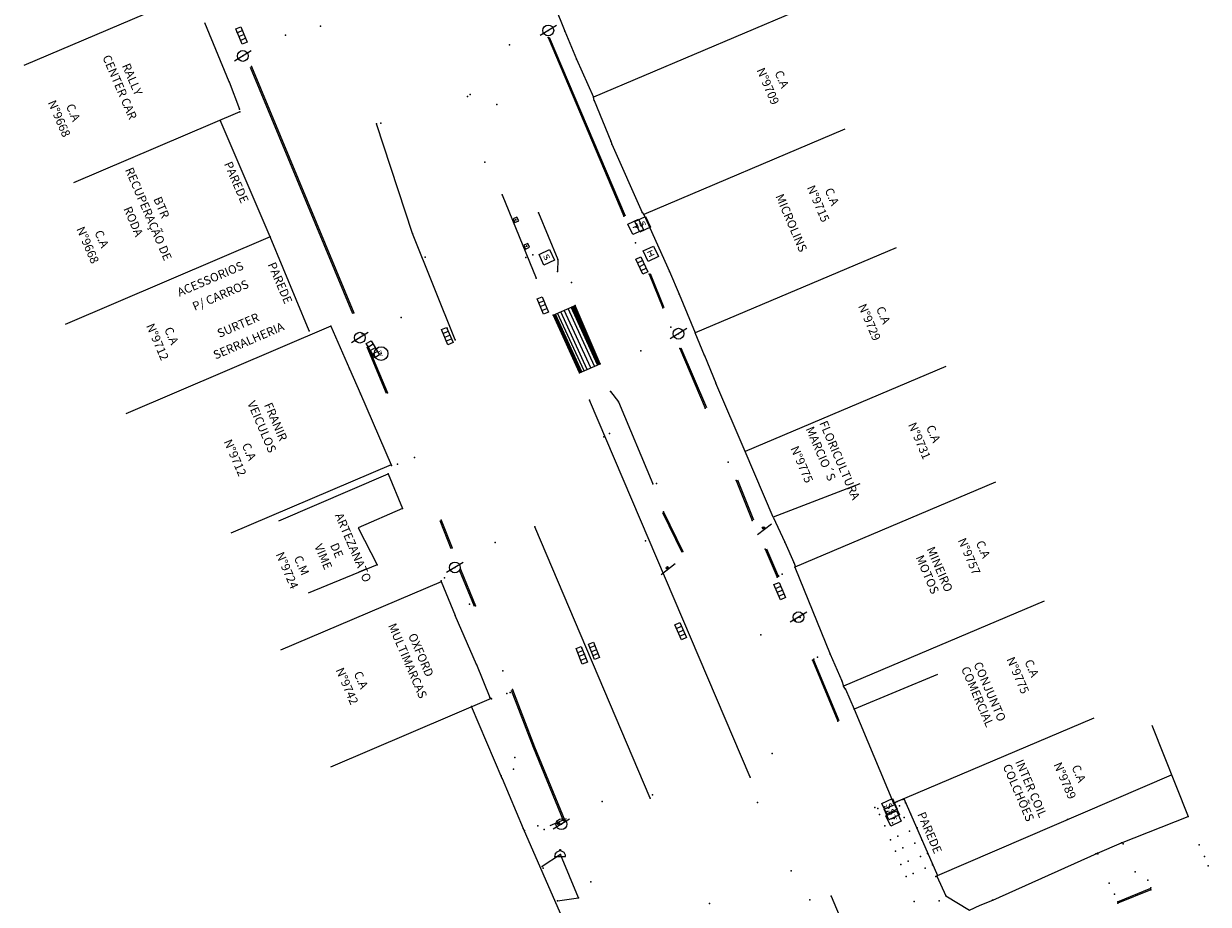
# Model space of a CAD drawing. Extents: x 677189 to 679320, y 7175192 to 7178349.
# Drawn here: x 677609 to 677743, y 7177207 to 7177307 of the extents above; entities that cross this region are included whole.
import ezdxf

# ---------------------------------------------------------------- set-up
doc = ezdxf.new("R2010")
doc.units = 0
doc.header["$LTSCALE"] = 0.2
doc.header["$MEASUREMENT"] = 0
doc.layers.get('0').update_dxf_attribs({"color": 1})
for name, color, linetype in [('418-001-S00_$0$CADASTRO', 7, 'Continuous'), ('418-001-S00_$0$CASA-MAD', 171, 'Continuous'), ('418-001-S00_$0$COB', 60, 'Continuous'), ('418-001-S00_$0$EIXO', 7, 'Continuous'), ('418-001-S00_$0$S-BLOBO_EXIST', 171, 'Continuous'), ('418-001-S00_$0$S-BR-HATCH', 254, 'Continuous'), ('418-001-S00_$0$S-CAIXA', 137, 'Continuous'), ('418-001-S00_$0$S-CALV', 60, 'Continuous'), ('418-001-S00_$0$S-CX-URBS', 222, 'Continuous'), ('418-001-S00_$0$S-DIVISA', 102, 'Continuous'), ('418-001-S00_$0$S-ESCADA', 105, 'Continuous'), ('418-001-S00_$0$S-GRADIL', 195, 'Continuous'), ('418-001-S00_$0$S-GUIA-DEF', 105, 'Continuous'), ('418-001-S00_$0$S-GUIAREB', 224, 'Continuous'), ('418-001-S00_$0$S-HIDRANTE', 222, 'Continuous'), ('418-001-S00_$0$S-MURET', 102, 'Continuous'), ('418-001-S00_$0$S-MURO', 105, 'Continuous'), ('418-001-S00_$0$S-NUMERO-PREDIAL', 2, 'Continuous'), ('418-001-S00_$0$S-PLACA', 32, 'Continuous'), ('418-001-S00_$0$S-PONTOCOTA', 105, 'Continuous'), ('418-001-S00_$0$S-PORTG', 171, 'Continuous'), ('418-001-S00_$0$S-POSTE', 60, 'Continuous'), ('418-001-S00_$0$S-PV_ESG', 222, 'Continuous'), ('418-001-S00_$0$S-TELEFONE', 222, 'Continuous'), ('418-001-S00_$0$TUBO', 60, 'Continuous')]:
    doc.layers.add(name, color=color, linetype=linetype)
doc.styles.add('418-001-S00_$0$ROMANS', font='romans')
doc.styles.add('418-001-S00_$0$Standard', font='arial.ttf')

# ---------------------------------------------------------------- blocks, each defined once
blk = doc.blocks.new('418-001-S00_$0$BLOBO')
at = {"layer": '418-001-S00_$0$S-BLOBO_EXIST'}
for p, q in [((-0.46875, -0.625), (-0.46875, 0)), ((0, -0.625), (0, 0)), ((0.46875, -0.625), (0.46875, 0))]:
    blk.add_line(p, q, dxfattribs=at)
blk.add_lwpolyline([(-0.9375, 0), (0.9375, 0), (0.9375, -0.625), (-0.9375, -0.625)], close=True, dxfattribs=at)
blk = doc.blocks.new('418-001-S00_$0$PL')
at = {"layer": '418-001-S00_$0$S-PLACA'}
blk.add_line((-0.7, -0.74), (0.89, 0.48), dxfattribs=at)
blk.add_circle((0, 0), 0.135, dxfattribs=at)
blk = doc.blocks.new('418-001-S00_$0$PLACA')
at = {"layer": '418-001-S00_$0$S-BR-HATCH'}
blk.add_blockref('418-001-S00_$0$PL', (0, 0), dxfattribs=at)
blk = doc.blocks.new('418-001-S00_$0$POSTE')
at = {"layer": '418-001-S00_$0$S-POSTE'}
blk.add_line((936, 571), (-936, -571), dxfattribs=at)
blk.add_ellipse((0, 0), major_axis=(-431, 431), ratio=1, start_param=1.5707963, end_param=7.8539816, dxfattribs=at)
blk = doc.blocks.new('418-001-S00_$0$ORELHAO')
at = {"layer": '418-001-S00_$0$S-TELEFONE'}
blk.add_line((-0.62, -0.75), (0.62, -0.75), dxfattribs=at)
blk.add_circle((0, 0), 0.06, dxfattribs=at)
blk.add_arc((0, -0.75), 0.625, 359.7618, 180.2382, dxfattribs=at)
blk = doc.blocks.new('418-001-S00_$0$CX-F')
at = {"layer": '418-001-S00_$0$S-CAIXA'}
blk.add_lwpolyline([(0.62, -0.69), (-0.69, -0.69), (-0.69, 0.62), (0.62, 0.62), (0.62, -0.69)], dxfattribs=at)
at = {"layer": '418-001-S00_$0$S-PV_ESG', "style": '418-001-S00_$0$ROMANS', "width": 1.281}
blk.add_text('T', height=0.656, dxfattribs=at).set_placement((-0.43, -0.37))
blk = doc.blocks.new('418-001-S00_$0$CX-S')
at = {"layer": '418-001-S00_$0$S-CAIXA'}
blk.add_lwpolyline([(0.66, -0.66), (-0.66, -0.66), (-0.66, 0.66), (0.66, 0.66), (0.66, -0.66)], dxfattribs=at)
at = {"layer": '418-001-S00_$0$S-CAIXA', "style": '418-001-S00_$0$ROMANS', "width": 1.281}
blk.add_text('S', height=0.656, dxfattribs=at).set_placement((-0.39, -0.33))
blk = doc.blocks.new('418-001-S00_$0$PV')
at = {"layer": '418-001-S00_$0$S-PV_ESG', "color": 230}
blk.add_circle((-2, 2), 774, dxfattribs=at)
at = {"layer": '418-001-S00_$0$S-PV_ESG', "color": 230, "style": '418-001-S00_$0$ROMANS', "width": 1.281}
blk.add_text('PV', height=328.1, rotation=356.84032, dxfattribs=at).set_placement((-400, -175))
blk = doc.blocks.new('418-001-S00_$0$CX-URBS')
at = {"layer": '418-001-S00_$0$S-CX-URBS', "color": 230}
blk.add_lwpolyline([(-242, -239), (238, -239), (238, 241), (-242, 241)], close=True, dxfattribs=at)
at = {"layer": '418-001-S00_$0$S-CX-URBS', "color": 230, "style": '418-001-S00_$0$ROMANS', "width": 1.1614}
blk.add_text('U', height=262, rotation=0.41176, dxfattribs=at).set_placement((-164, -129))
blk = doc.blocks.new('418-001-S00_$0$HIDR')
at = {"layer": '418-001-S00_$0$S-CAIXA'}
blk.add_lwpolyline([(0.66, -0.66), (-0.66, -0.66), (-0.66, 0.66), (0.66, 0.66), (0.66, -0.66)], dxfattribs=at)
at = {"layer": '418-001-S00_$0$S-HIDRANTE', "style": '418-001-S00_$0$ROMANS', "width": 1.281}
blk.add_text('H', height=0.656, dxfattribs=at).set_placement((-0.45, -0.33))
blk = doc.blocks.new('418-001-S00_$0$PONTO')
blk.add_point((0, 0))
blk = doc.blocks.new('418-001-S00_')
at = {"layer": '418-001-S00_$0$CASA-MAD'}
blk.add_lwpolyline([(677638, 7177250.4), (677650.4, 7177255.73), (677652.01, 7177251.81), (677647, 7177249.63), (677649.14, 7177245.44), (677641.35, 7177242.22)], dxfattribs=at)
at = {"layer": '418-001-S00_$0$COB'}
blk.add_lwpolyline([(677650.4, 7177255.73), (677652.01, 7177251.81)], dxfattribs=at)
at = {"layer": '418-001-S00_$0$S-CALV'}
for p, q in [((677637.03, 7177282.58), (677631.39, 7177295.78)), ((677641.46, 7177271.94), (677637.03, 7177282.58)), ((677703.8, 7177254.6), (677694.01, 7177250.83)), ((677712.6, 7177233), (677703.18, 7177229.07))]:
    blk.add_line(p, q, dxfattribs=at)
for points in [[(677694.01, 7177250.83), (677690.82, 7177258.25)], [(677703.18, 7177229.07), (677707.61, 7177218.44)], [(677707.61, 7177218.44), (677708.8, 7177218.94), (677712.59, 7177210.22), (677739.1, 7177221.64)], [(677665.67, 7177215.55), (677674.86, 7177194.58), (677674.61, 7177194.01), (677658.81, 7177187.25)]]:
    blk.add_lwpolyline(points, dxfattribs=at)
at = {"layer": '418-001-S00_$0$S-DIVISA'}
blk.add_line((677736.88, 7177227.26), (677740.97, 7177216.91), dxfattribs=at)
for points in [[(677628.15, 7177310.1), (677609.13, 7177301.96)], [(677696.44, 7177308.05), (677673.65, 7177298.4)], [(677633.62, 7177296.73), (677614.77, 7177288.67)], [(677702.11, 7177294.75), (677679.34, 7177285.11)], [(677637.03, 7177282.58), (677613.81, 7177272.65)], [(677707.91, 7177281.31), (677685.15, 7177271.68)], [(677643.92, 7177272.46), (677620.69, 7177262.53)], [(677713.56, 7177267.87), (677690.82, 7177258.25)], [(677650.75, 7177256.75), (677632.6, 7177248.99)], [(677719.18, 7177254.78), (677696.45, 7177245.16)], [(677656.38, 7177243.51), (677638.22, 7177235.75)], [(677724.68, 7177241.31), (677701.96, 7177231.69)], [(677662.07, 7177230.28), (677643.85, 7177222.49)], [(677730.31, 7177228.05), (677707.61, 7177218.44)]]:
    blk.add_lwpolyline(points, dxfattribs=at)
at = {"layer": '418-001-S00_$0$S-ESCADA'}
blk.add_lwpolyline([(677669.56, 7177207.37), (677671.96, 7177207.7), (677669.9, 7177212.63), (677667.84, 7177211.27)], dxfattribs=at)
blk.add_lwpolyline([(677669.56, 7177207.37), (677671.96, 7177207.7), (677669.9, 7177212.63), (677667.84, 7177211.27)], dxfattribs=at)
at = {"layer": '418-001-S00_$0$S-GRADIL'}
for p, q in [((677673.74, 7177297.99), (677673.65, 7177298.4)), ((677675.62, 7177293.42), (677675.74, 7177293.05)), ((677679.15, 7177285.33), (677679.34, 7177285.11))]:
    blk.add_line(p, q, dxfattribs=at)
for points in [[(677632.39, 7177300.13), (677629.63, 7177306.8)], [(677657.97, 7177270.9), (677653.17, 7177282.94), (677649.09, 7177295.35)], [(677657.97, 7177270.9), (677653.17, 7177282.94), (677649.09, 7177295.35)], [(677663.29, 7177287.33), (677667.17, 7177277.9)], [(677663.29, 7177287.33), (677667.17, 7177277.9)], [(677667.43, 7177285.27), (677669.62, 7177280.01), (677669.59, 7177278.63)], [(677667.43, 7177285.27), (677669.62, 7177280.01), (677669.59, 7177278.63)], [(677679.34, 7177285.11), (677682.24, 7177278.63)], [(677683.36, 7177276.07), (677685.15, 7177271.68)], [(677643.92, 7177272.46), (677646.01, 7177267.62)], [(677686.2, 7177269.12), (677685.15, 7177271.68)], [(677690.82, 7177258.25), (677687.49, 7177265.99)], [(677647.26, 7177264.78), (677650.75, 7177256.75)], [(677691.37, 7177221.37), (677673.19, 7177264.08)], [(677691.37, 7177221.37), (677673.19, 7177264.08)], [(677675.56, 7177265.07), (677676.46, 7177263.89), (677680.37, 7177254.59)], [(677675.56, 7177265.07), (677676.46, 7177263.89), (677680.37, 7177254.59)], [(677694.01, 7177250.83), (677695.31, 7177247.97)], [(677680.06, 7177219.01), (677667, 7177249.73)], [(677680.06, 7177219.01), (677667, 7177249.73)], [(677696.33, 7177245.69), (677696.53, 7177245.2)], [(677696.45, 7177245.16), (677700.46, 7177235.3)], [(677660.4, 7177234.12), (677658, 7177239.7)], [(677701.75, 7177232.3), (677701.96, 7177231.69)], [(677702.17, 7177231.35), (677701.96, 7177231.69)], [(677700.56, 7177207.88), (677714.04, 7177175.88), (677728.09, 7177142.51), (677738.28, 7177117.86), (677742.02, 7177106.92)], [(677700.56, 7177207.88), (677714.04, 7177175.88), (677728.09, 7177142.51), (677738.28, 7177117.86), (677742.02, 7177106.92)]]:
    blk.add_lwpolyline(points, dxfattribs=at)
at = {"layer": '418-001-S00_$0$S-GUIA-DEF'}
for points in [[(677689.8, 7177254.99), (677691.61, 7177250.44)], [(677689.94, 7177255.04), (677691.75, 7177250.5)], [(677681.45, 7177251.36), (677683.64, 7177246.86)], [(677681.59, 7177251.42), (677683.78, 7177246.93)]]:
    blk.add_lwpolyline(points, dxfattribs=at)
at = {"layer": '418-001-S00_$0$S-GUIAREB'}
for points in [[(677668.51, 7177305.14), (677677.1, 7177284.9)], [(677668.64, 7177305.2), (677677.24, 7177284.95)], [(677634.78, 7177301.8), (677646.37, 7177273.9)], [(677634.92, 7177301.86), (677646.51, 7177273.96)], [(677679.94, 7177278.35), (677681.48, 7177274.52)], [(677680.08, 7177278.41), (677681.62, 7177274.58)], [(677647.97, 7177270.12), (677650.17, 7177264.85)], [(677648.1, 7177270.18), (677650.31, 7177264.91)], [(677683.41, 7177269.92), (677686.3, 7177263.18)], [(677683.55, 7177269.98), (677686.44, 7177263.24)], [(677656.25, 7177250.44), (677657.5, 7177247.28)], [(677656.39, 7177250.49), (677657.64, 7177247.33)], [(677693.09, 7177247.18), (677694.44, 7177244.01)], [(677693.23, 7177247.24), (677694.58, 7177244.07)], [(677658.45, 7177244.86), (677660.15, 7177240.73)], [(677658.59, 7177244.92), (677660.29, 7177240.78)], [(677698.43, 7177234.62), (677701.3, 7177227.73)], [(677698.57, 7177234.68), (677701.44, 7177227.79)], [(677664.34, 7177231.24), (677666.81, 7177224.76), (677670.26, 7177216.41)], [(677664.48, 7177231.29), (677666.95, 7177224.82), (677670.4, 7177216.47)], [(677736.71, 7177208.77), (677732.95, 7177207.23)], [(677736.76, 7177208.63), (677733.01, 7177207.09)], [(677736.76, 7177208.63), (677733.01, 7177207.09)]]:
    blk.add_lwpolyline(points, dxfattribs=at)
at = {"layer": '418-001-S00_$0$S-MURET'}
for points in [[(677733.42, 7177213.93), (677740.97, 7177216.91)], [(677712.54, 7177210.17), (677713.53, 7177207.93), (677716.22, 7177206.33), (677717.44, 7177206.86), (677718.86, 7177207.46), (677730.7, 7177212.76)]]:
    blk.add_lwpolyline(points, dxfattribs=at)
at = {"layer": '418-001-S00_$0$S-MURO'}
blk.add_line((677663.29, 7177221.24), (677659.82, 7177229.36), dxfattribs=at)
at = {"layer": '418-001-S00_$0$S-NUMERO-PREDIAL'}
for points in [[(677668.05, 7177311.72), (677670.4, 7177305.86)], [(677671.72, 7177302.69), (677673.65, 7177298.4)]]:
    blk.add_lwpolyline(points, dxfattribs=at)
at = {"layer": '418-001-S00_$0$S-PORTG'}
for points in [[(677670.4, 7177305.86), (677671.72, 7177302.69)], [(677632.39, 7177300.13), (677633.56, 7177297.04)], [(677673.74, 7177297.99), (677675.62, 7177293.42)], [(677675.74, 7177293.05), (677679.15, 7177285.33)], [(677682.24, 7177278.63), (677683.36, 7177276.07)], [(677682.24, 7177278.63), (677683.36, 7177276.07)], [(677686.2, 7177269.12), (677687.49, 7177265.99)], [(677646.01, 7177267.62), (677647.26, 7177264.78)], [(677646.01, 7177267.62), (677647.26, 7177264.78)], [(677695.31, 7177247.97), (677696.33, 7177245.69)], [(677695.31, 7177247.97), (677696.33, 7177245.69)], [(677656.38, 7177243.55), (677658, 7177239.7)], [(677700.46, 7177235.3), (677701.75, 7177232.3)], [(677700.46, 7177235.3), (677701.75, 7177232.3)], [(677660.4, 7177234.12), (677661.9, 7177230.4)], [(677702.17, 7177231.35), (677703.18, 7177229.07)], [(677702.17, 7177231.35), (677703.18, 7177229.07)], [(677663.29, 7177221.24), (677665.67, 7177215.55)], [(677663.29, 7177221.24), (677665.67, 7177215.55)], [(677730.7, 7177212.76), (677733.42, 7177213.93)], [(677730.7, 7177212.76), (677733.42, 7177213.93)]]:
    blk.add_lwpolyline(points, dxfattribs=at)
at = {"layer": '418-001-S00_$0$TUBO'}
for points in [[(677669.07, 7177273.7), (677672.05, 7177267.16), (677674.42, 7177268.2), (677671.57, 7177274.78)], [(677669.07, 7177273.7), (677671.57, 7177274.78)], [(677672.05, 7177267.16), (677674.42, 7177268.2)]]:
    blk.add_lwpolyline(points, dxfattribs=at)
at = {"layer": '418-001-S00_$0$TUBO', "color": 252}
for points in [[(677674.11, 7177268.06), (677671.12, 7177274.61)], [(677674.23, 7177268.12), (677671.25, 7177274.66)], [(677674.31, 7177268.15), (677671.33, 7177274.7)], [(677674.36, 7177268.17), (677671.37, 7177274.72)], [(677674.39, 7177268.19), (677671.4, 7177274.73)], [(677674.4, 7177268.19), (677671.41, 7177274.73)], [(677674.41, 7177268.19), (677671.42, 7177274.74)], [(677672.08, 7177267.17), (677669.09, 7177273.72)], [(677672.1, 7177267.18), (677669.11, 7177273.72)], [(677672.12, 7177267.19), (677669.13, 7177273.73)], [(677672.16, 7177267.21), (677669.18, 7177273.75)], [(677672.22, 7177267.23), (677669.23, 7177273.78)], [(677672.32, 7177267.28), (677669.33, 7177273.82)], [(677672.58, 7177267.39), (677669.59, 7177273.93)], [(677672.93, 7177267.55), (677669.95, 7177274.09)], [(677673.33, 7177267.72), (677670.34, 7177274.26)], [(677673.76, 7177267.91), (677670.78, 7177274.46)]]:
    blk.add_lwpolyline(points, dxfattribs=at)
at = {"layer": '418-001-S00_$0$CADASTRO'}
for name, p, rotation in [('418-001-S00_$0$BLOBO', (677633.51, 7177305.25), 112.739759417581), ('418-001-S00_$0$CX-F', (677678.47, 7177283.67), 294.9999999975739), ('418-001-S00_$0$CX-S', (677679.22, 7177283.99), 294.9999999975739), ('418-001-S00_$0$HIDR', (677680.14, 7177280.65), 294.9999999975739), ('418-001-S00_$0$CX-S', (677668.36, 7177280.24), 294.9999999975739), ('418-001-S00_$0$BLOBO', (677679.4, 7177279.46), 295.6508059112618), ('418-001-S00_$0$BLOBO', (677668.19, 7177274.9), 292.379789859287), ('418-001-S00_$0$BLOBO', (677657.38, 7177271.45), 292.879409056576), ('418-001-S00_$0$BLOBO', (677648.4, 7177269.68), 120.7147589669657), ('418-001-S00_$0$BLOBO', (677695.03, 7177242.57), 293.4896091083105), ('418-001-S00_$0$BLOBO', (677683.81, 7177238.03), 294.1313218387733), ('418-001-S00_$0$BLOBO', (677672.61, 7177235.29), 291.4097723122572), ('418-001-S00_$0$BLOBO', (677673.41, 7177235.57), 111.695830314989), ('418-001-S00_$0$CX-S', (677707.17, 7177218.08), 294.9999999975739), ('418-001-S00_$0$CX-S', (677707.42, 7177217.42), 294.9999999975739), ('418-001-S00_$0$PLACA', (677669.7, 7177216.1), 165.9241241557885), ('418-001-S00_$0$CX-F', (677707.68, 7177216.68), 294.9999999975739)]:
    blk.add_blockref(name, p, dxfattribs=dict(at, rotation=rotation))
at = {"layer": '418-001-S00_$0$CADASTRO', "zscale": 0.001}
for p, xscale, yscale in [((677668.53, 7177305.94), 0.001, 0.001), ((677633.94, 7177303.05), 0.001, 0.001), ((677683.27, 7177271.6), 0.001, 0.001), ((677647.2, 7177271.15), 0.001, 0.001), ((677657.95, 7177245.13), 0.001, 0.001), ((677696.86, 7177239.49), 0.001000000000000001, 0.001000000000000001), ((677670.01, 7177216.04), 0.001, 0.001)]:
    blk.add_blockref('418-001-S00_$0$POSTE', p, dxfattribs=dict(at, xscale=xscale, yscale=yscale))
at = {"layer": '418-001-S00_$0$CADASTRO', "xscale": 0.001000000395674366, "yscale": 0.001000000395674366, "zscale": 0.001, "rotation": 294.9999951268886}
for name, p in [('418-001-S00_$0$CX-URBS', (677664.86, 7177284.49)), ('418-001-S00_$0$CX-URBS', (677666.08, 7177281.5)), ('418-001-S00_$0$PV', (677649.59, 7177269.35))]:
    blk.add_blockref(name, p, dxfattribs=at)
at = {"layer": '418-001-S00_$0$CADASTRO'}
for name, p in [('418-001-S00_$0$PLACA', (677692.9, 7177249.59)), ('418-001-S00_$0$PLACA', (677692.9, 7177249.59)), ('418-001-S00_$0$PLACA', (677682.01, 7177245.08)), ('418-001-S00_$0$PLACA', (677682.01, 7177245.08)), ('418-001-S00_$0$ORELHAO', (677669.87, 7177213.14))]:
    blk.add_blockref(name, p, dxfattribs=at)
at = {"layer": '418-001-S00_$0$EIXO'}
for p in [(677638.77, 7177305.4), (677664.14, 7177304.32), (677651.88, 7177273.42), (677679.01, 7177269.66), (677662.5, 7177247.96), (677692.61, 7177237.49), (677674.63, 7177218.62)]:
    blk.add_blockref('418-001-S00_$0$PONTO', p, dxfattribs=at)
at = {"layer": '418-001-S00_$0$S-PONTOCOTA'}
for p in [(677633.25, 7177305.78), (677642.72, 7177306.42), (677668.53, 7177305.94), (677670.4, 7177305.86), (677633.51, 7177305.25), (677668.51, 7177305.14), (677633.94, 7177303.05), (677634.92, 7177301.86), (677671.72, 7177302.69), (677632.39, 7177300.13), (677659.68, 7177298.7), (677659.39, 7177298.48), (677662.7, 7177297.56), (677673.65, 7177298.4), (677673.74, 7177297.99), (677633.56, 7177297.04), (677633.62, 7177296.73), (677649.09, 7177295.35), (677649.58, 7177295.46), (677675.62, 7177293.42), (677675.74, 7177293.05), (677661.34, 7177291.04), (677663.29, 7177287.33), (677667.43, 7177285.27), (677679.15, 7177285.33), (677664.86, 7177284.49), (677677.1, 7177284.9), (677679.22, 7177283.99), (677679.34, 7177285.11), (677653.17, 7177282.94), (677678.47, 7177283.67), (677637.03, 7177282.58), (677666.08, 7177281.5), (677678.39, 7177281.89), (677654.6, 7177280.28), (677665.97, 7177280.21), (677666.78, 7177280.54), (677668.36, 7177280.24), (677669.62, 7177280.01), (677680.14, 7177280.65), (677669.59, 7177278.63), (677679.4, 7177279.46), (677682.24, 7177278.63), (677667.17, 7177277.9), (677671.16, 7177277.38), (677679.94, 7177278.35), (677683.36, 7177276.07), (677668.19, 7177274.9), (677671.57, 7177274.78), (677646.51, 7177273.96), (677669.07, 7177273.7), (677681.48, 7177274.52), (677641.46, 7177271.94), (677643.92, 7177272.46), (677657.06, 7177272.22), (677682.4, 7177272.32), (677647.2, 7177271.15), (677647.46, 7177271.6), (677657.38, 7177271.45), (677657.97, 7177270.9), (677683.27, 7177271.6), (677685.15, 7177271.68), (677648.1, 7177270.18), (677648.4, 7177269.68), (677649.59, 7177269.35), (677683.41, 7177269.92), (677674.42, 7177268.2), (677686.2, 7177269.12), (677646.01, 7177267.62), (677672.05, 7177267.16), (677687.49, 7177265.99), (677647.26, 7177264.78), (677650.31, 7177264.91), (677673.19, 7177264.08), (677675.56, 7177265.07), (677676.46, 7177263.89), (677686.3, 7177263.18), (677674.8, 7177259.92), (677675.47, 7177260.31), (677653.39, 7177257.56), (677690.82, 7177258.25), (677650.75, 7177256.75), (677650.79, 7177256.68), (677651.45, 7177256.83), (677688.9, 7177257.04), (677650.4, 7177255.73), (677680.37, 7177254.59), (677680.79, 7177254.63), (677689.8, 7177254.99), (677652.01, 7177251.81), (677656.39, 7177250.49), (677681.59, 7177251.42), (677691.61, 7177250.44), (677667, 7177249.73), (677692.9, 7177249.59), (677679.52, 7177248.14), (677695.31, 7177247.97), (677657.64, 7177247.33), (677683.78, 7177246.93), (677693.09, 7177247.18), (677649.14, 7177245.44), (677657.95, 7177245.13), (677682.01, 7177245.08), (677696.33, 7177245.69), (677696.45, 7177245.16), (677656.77, 7177243.94), (677658.59, 7177244.92), (677694.44, 7177244.01), (677694.59, 7177244.17), (677695.01, 7177244.35), (677656.38, 7177243.55), (677656.38, 7177243.51), (677656.41, 7177243.62), (677695.03, 7177242.57), (677660.01, 7177241.12), (677658, 7177239.7), (677659.62, 7177240.98), (677660.29, 7177240.78), (677696.48, 7177239.17), (677696.86, 7177239.49), (677697.04, 7177239.46), (677683.81, 7177238.03), (677672.31, 7177236), (677672.61, 7177235.29), (677673.41, 7177235.57), (677698.43, 7177234.62), (677698.61, 7177234.72), (677699.03, 7177234.96), (677700.46, 7177235.3), (677660.4, 7177234.12), (677663.4, 7177233.4), (677701.75, 7177232.3), (677701.96, 7177231.69), (677661.9, 7177230.4), (677662.07, 7177230.28), (677663.85, 7177230.85), (677664.21, 7177230.97), (677664.48, 7177231.29), (677702.17, 7177231.35), (677659.82, 7177229.36), (677662.08, 7177230.24), (677703.18, 7177229.07), (677701.3, 7177227.73), (677664.74, 7177223.61), (677666.95, 7177224.82), (677693.86, 7177224.07), (677664.59, 7177222.29), (677663.2, 7177221.51), (677663.29, 7177221.24), (677691.37, 7177221.37), (677680.06, 7177219.01), (677680.32, 7177219.36), (677692.22, 7177218.5), (677707.61, 7177218.44), (677707.64, 7177218.42), (677708.03, 7177218.61), (677708.69, 7177218.83), (677708.99, 7177218.48), (677705.5, 7177217.95), (677705.86, 7177217.81), (677706.03, 7177217.15), (677706.64, 7177218.02), (677706.9, 7177217.5), (677707.17, 7177218.08), (677707.42, 7177217.42), (677708.28, 7177218.13), (677709.59, 7177217.17), (677740.97, 7177216.91), (677665.67, 7177215.55), (677667.36, 7177215.86), (677669.7, 7177216.1), (677670.01, 7177216.04), (677670.4, 7177216.47), (677706.63, 7177215.86), (677707.5, 7177216.2), (677707.68, 7177216.68), (677708.82, 7177216.8), (677710.29, 7177215.63), (677727.33, 7177216.57), (677665.85, 7177215.35), (677668.07, 7177215.45), (677707.27, 7177214.29), (677708.12, 7177214.69), (677709.43, 7177215.25), (677710.83, 7177214.27), (677669.87, 7177213.14), (677707.85, 7177213.01), (677708.68, 7177213.37), (677710.04, 7177213.91), (677733.42, 7177213.93), (677733.63, 7177213.84), (677742.24, 7177213.72), (677669.33, 7177212.73), (677669.9, 7177212.63), (677709.29, 7177211.85), (677710.66, 7177212.39), (677711.46, 7177212.73), (677730.51, 7177212.68), (677730.69, 7177212.72), (677730.7, 7177212.76), (677730.75, 7177212.68), (677742.83, 7177212.38), (677667.84, 7177211.27), (677667.94, 7177211.05), (677696.03, 7177210.77), (677708.44, 7177211.47), (677709.85, 7177210.47), (677711.22, 7177211.06), (677712.03, 7177211.46), (677712.54, 7177210.17), (677712.59, 7177210.22), (677734.99, 7177210.64), (677743.26, 7177211.34), (677673.36, 7177209.53), (677709.04, 7177210.12), (677712.42, 7177210.11), (677732.05, 7177209.38), (677736.41, 7177209.7), (677736.74, 7177208.83), (677671.96, 7177207.7), (677698.13, 7177207.48), (677700.56, 7177207.88), (677713.53, 7177207.93), (677718.86, 7177207.46), (677732.63, 7177208.13), (677736.76, 7177208.63), (677669.56, 7177207.37), (677686.79, 7177207.06), (677709.94, 7177207.29), (677712.79, 7177207.38), (677718.82, 7177207.43), (677733.01, 7177207.09), (677733.02, 7177207.25)]:
    blk.add_blockref('418-001-S00_$0$PONTO', p, dxfattribs=at)
at = {"layer": '418-001-S00_$0$S-NUMERO-PREDIAL', "style": '418-001-S00_$0$Standard'}
for s, rotation, p in [('CENTER CAR', 293.224, (677618.02, 7177302.91)), ('RALLY', 293.224, (677620.23, 7177301.96)), ('N°9709', 293.224, (677692.09, 7177301.46)), ('C.A', 293.224, (677694.13, 7177301.16)), ('N°9668', 293.224, (677611.84, 7177297.79)), ('C.A', 293.224, (677613.89, 7177297.39)), ('PAREDE', 293.224, (677631.79, 7177290.84)), ('RECUPERAÇÃO DE', 293.224, (677620.58, 7177290.17)), ('N°9715', 293.224, (677697.78, 7177288.16)), ('C.A', 293.224, (677699.81, 7177287.86)), ('BTR', 293.224, (677623.79, 7177286.86)), ('MICROLINS', 293.224, (677694.23, 7177287.17)), ('RODA', 293.224, (677620.4, 7177285.75)), ('N°9668', 293.224, (677615.07, 7177283.47)), ('C.A', 293.224, (677617.12, 7177283.07)), ('ACESSORIOS', 23.224, (677626.77, 7177275.78)), ('PAREDE', 293.224, (677636.73, 7177279.44)), ('P/ CARROS', 23.224, (677628.49, 7177274.18)), ('N°9729', 293.224, (677703.59, 7177274.73)), ('C.A', 293.224, (677705.62, 7177274.44)), ('SURTER', 23.224, (677631.3, 7177271.12)), ('N°9712', 293.224, (677622.97, 7177272.5)), ('C.A', 293.224, (677625.02, 7177272.1)), ('SERRALHERIA', 23.224, (677630.85, 7177268.67)), ('VEICULOS', 293.224, (677634.43, 7177263.74)), ('FRANIR ', 293.224, (677636.32, 7177263.54)), ('FLORICULTURA', 293.224, (677699.19, 7177261.48)), ('N°9731', 293.224, (677709.25, 7177261.3)), ('C.A', 293.224, (677711.29, 7177261)), ('MARCIO´S', 293.224, (677697.66, 7177260.83)), ('N°9712', 293.224, (677631.76, 7177259.38)), ('C.A', 293.224, (677633.81, 7177258.98)), ('N°9775', 293.224, (677695.93, 7177258.62)), ('ARTEZANATO', 293.224, (677644.34, 7177251.04)), ('VIME', 293.224, (677642.02, 7177247.54)), ('DE', 293.224, (677643.8, 7177247.65)), ('N°9757', 293.224, (677714.88, 7177248.21)), ('C.A', 293.224, (677716.92, 7177247.92)), ('N°9724', 293.224, (677637.65, 7177246.62)), ('C.M', 293.224, (677639.7, 7177246.22)), ('MOTOS', 293.224, (677710.1, 7177246.27)), ('MINEIRO ', 293.224, (677711.34, 7177247.22)), ('MULTIMARCAS', 293.224, (677650.36, 7177238.55)), ('OXFORD', 293.224, (677652.64, 7177237.42)), ('CONJUNTO', 293.224, (677716.66, 7177234.18)), ('N°9775', 293.224, (677720.39, 7177234.74)), ('C.A', 293.224, (677722.43, 7177234.45)), ('N°9742', 293.224, (677644.43, 7177233.52)), ('C.A', 293.224, (677646.48, 7177233.12)), ('COMERCIAL', 293.224, (677715.25, 7177233.66)), ('COLCHÕES', 293.224, (677719.97, 7177222.61)), ('INTER COIL', 293.224, (677721.38, 7177223.12)), ('N°9789', 293.224, (677725.72, 7177222.81)), ('C.A', 293.224, (677727.76, 7177222.52)), ('PAREDE', 293.224, (677710.29, 7177217.18))]:
    blk.add_text(s, height=0.972, rotation=rotation, dxfattribs=at).set_placement(p)

msp = doc.modelspace()

# ---------------------------------------------------------------- block references
msp.add_blockref('418-001-S00_', (0, 0))

doc.saveas('drawing.dxf')
